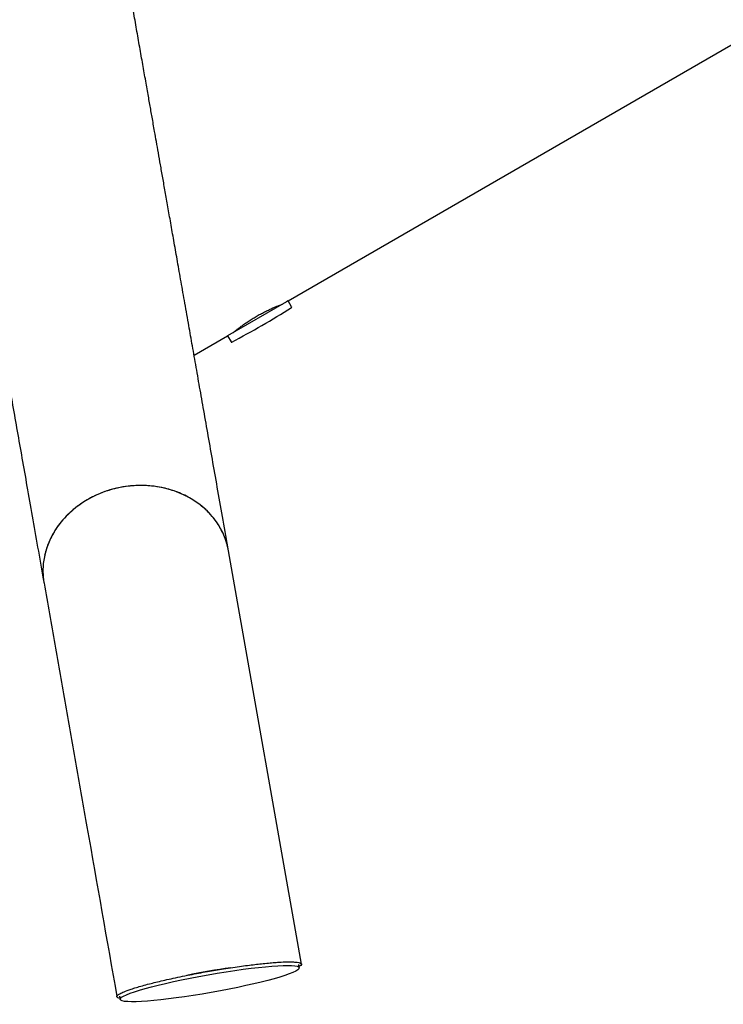
# Model space of a CAD drawing. Units: millimetres. Extents: x 14058 to 23836, y 34539 to 40967.
# Drawn here: x 18382 to 18811, y 36120 to 36720 of the extents above; entities that cross this region are included whole.
import ezdxf

# ---------------------------------------------------------------- set-up
doc = ezdxf.new("R2010")
doc.units = ezdxf.units.MM
doc.header["$LTSCALE"] = 200

msp = doc.modelspace()

# ---------------------------------------------------------------- linework, layer by layer
at = {"color": 7, "linetype": 'Continuous', "lineweight": 25}
for p, q in [((18545.61, 36548.63), (19374.65, 37027.28)), ((18544.57, 36548.03), (18508.63, 36527.28)), ((18545.61, 36548.63), (18544.57, 36548.03)), ((18547.71, 36544.98), (18545.61, 36548.63)), ((18488.17, 36515.47), (18508.63, 36527.28)), ((18508.63, 36527.28), (18510.73, 36523.63)), ((18553.65, 36144.12), (18509.2, 36396.23)), ((18552.37, 36141.87), (18552.02, 36143.83)), ((18442.71, 36124.56), (18443.06, 36122.59))]:
    msp.add_line(p, q, dxfattribs=at)
for centre, radius, start, end in [((18301.58, 36928.59), 456.07, 297.35283, 302.64717), ((18547.45, 36544.83), 0.3, 302.64717, 30), ((18510.99, 36523.78), 0.3, 210, 297.35283)]:
    msp.add_arc(centre, radius, start, end, dxfattribs=at)
msp.add_ellipse((18497.71, 36132.23), major_axis=(54.66, 9.64), ratio=0.099014, dxfattribs=at)
msp.add_ellipse((18497.37, 36134.2), major_axis=(54.66, 9.64), ratio=0.099014, start_param=1.309666, end_param=1.803265, dxfattribs=at)
for points, knots in [([(18509.2, 36396.23), (18508.1, 36402.45), (18505.93, 36414.76), (18502.76, 36432.71), (18499.74, 36449.88), (18496.87, 36466.15), (18494.16, 36481.5), (18491.61, 36495.98), (18489.2, 36509.65), (18486.91, 36522.63), (18484.6, 36535.71), (18482.29, 36548.8), (18480, 36561.8), (18477.85, 36573.98), (18475.85, 36585.36), (18473.97, 36595.99), (18472.23, 36605.88), (18470.6, 36615.09), (18469.1, 36623.64), (18467.7, 36631.55), (18466.41, 36638.87), (18465.22, 36645.61), (18464.2, 36651.41), (18463.33, 36656.36), (18462.59, 36660.55), (18461.89, 36664.54), (18461.19, 36668.49), (18460.47, 36672.55), (18459.7, 36676.91), (18458.88, 36681.57), (18458.01, 36686.52), (18457.11, 36691.62), (18456.19, 36696.85), (18455.25, 36702.17), (18454.3, 36707.55), (18453.34, 36712.97), (18452.38, 36718.45), (18451.4, 36724), (18450.41, 36729.59), (18449.42, 36735.2), (18448.44, 36740.78), (18447.47, 36746.29), (18446.52, 36751.7), (18445.58, 36756.98), (18444.68, 36762.12), (18443.81, 36767.06), (18442.97, 36771.79), (18442.18, 36776.27), (18441.44, 36780.46), (18440.76, 36784.35), (18440.13, 36787.9), (18439.59, 36790.99), (18439.13, 36793.6), (18438.75, 36795.73), (18438.46, 36797.42), (18438.25, 36798.58), (18438.13, 36799.27), (18438.09, 36799.48), (18438.07, 36799.58)], [0, 0, 0, 0, 0.024002, 0.047502, 0.070413, 0.092688, 0.114333, 0.134987, 0.155051, 0.174529, 0.193425, 0.215162, 0.23607, 0.256147, 0.275393, 0.293805, 0.311385, 0.328131, 0.344045, 0.359126, 0.373376, 0.386794, 0.399379, 0.408684, 0.417476, 0.425758, 0.434129, 0.443017, 0.452421, 0.463245, 0.474681, 0.48673, 0.499391, 0.512664, 0.526296, 0.540518, 0.555331, 0.570735, 0.587061, 0.604002, 0.621557, 0.639727, 0.658513, 0.677913, 0.697929, 0.718562, 0.73981, 0.761674, 0.784151, 0.807239, 0.830935, 0.855238, 0.878057, 0.901403, 0.925288, 0.949722, 0.97466, 1, 1, 1, 1]), ([(18325.51, 36779.74), (18325.53, 36779.64), (18325.56, 36779.45), (18325.67, 36778.82), (18325.85, 36777.8), (18326.11, 36776.34), (18326.43, 36774.5), (18326.81, 36772.35), (18327.24, 36769.92), (18327.71, 36767.25), (18328.25, 36764.2), (18328.86, 36760.74), (18329.54, 36756.86), (18330.26, 36752.8), (18331, 36748.6), (18331.76, 36744.3), (18332.53, 36739.93), (18333.31, 36735.53), (18334.08, 36731.13), (18334.85, 36726.78), (18335.6, 36722.5), (18336.34, 36718.32), (18337.01, 36714.52), (18337.61, 36711.14), (18338.13, 36708.16), (18338.65, 36705.23), (18339.18, 36702.24), (18339.74, 36699.05), (18340.37, 36695.5), (18341.06, 36691.55), (18341.83, 36687.16), (18342.67, 36682.43), (18343.57, 36677.34), (18344.53, 36671.89), (18345.55, 36666.09), (18346.64, 36659.91), (18347.81, 36653.3), (18349.06, 36646.19), (18350.41, 36638.56), (18351.85, 36630.37), (18353.39, 36621.64), (18355.03, 36612.35), (18356.77, 36602.48), (18358.61, 36592), (18360.58, 36580.88), (18362.65, 36569.09), (18364.86, 36556.6), (18367.19, 36543.39), (18369.65, 36529.43), (18372.24, 36514.71), (18374.98, 36499.19), (18377.78, 36483.32), (18380.64, 36467.12), (18383.55, 36450.59), (18386.61, 36433.23), (18389.82, 36415), (18393.18, 36395.98), (18395.48, 36382.95), (18396.63, 36376.38)], [0, 0, 0, 0, 0.024002, 0.047502, 0.070413, 0.092688, 0.114333, 0.134987, 0.155051, 0.174529, 0.193425, 0.215162, 0.23607, 0.256147, 0.275393, 0.293805, 0.311385, 0.328131, 0.344045, 0.359126, 0.373376, 0.386794, 0.399379, 0.408684, 0.417476, 0.425758, 0.434129, 0.443017, 0.452421, 0.463245, 0.474681, 0.48673, 0.499391, 0.512664, 0.526296, 0.540518, 0.555331, 0.570735, 0.587061, 0.604002, 0.621557, 0.639727, 0.658513, 0.677913, 0.697929, 0.718562, 0.73981, 0.761674, 0.784151, 0.807239, 0.830935, 0.855238, 0.878057, 0.901403, 0.925288, 0.949722, 0.97466, 1, 1, 1, 1]), ([(18511.96, 36529.2), (18512, 36529.23), (18512.07, 36529.29), (18512.65, 36529.78), (18513.58, 36530.54), (18514.86, 36531.55), (18516.48, 36532.78), (18518.38, 36534.17), (18520.55, 36535.69), (18522.91, 36537.23), (18525.42, 36538.77), (18527.97, 36540.22), (18530.52, 36541.58), (18532.96, 36542.79), (18535.28, 36543.87), (18537.36, 36544.77), (18539.17, 36545.52), (18540.61, 36546.08), (18541.64, 36546.47), (18542.21, 36546.68), (18542.22, 36546.68), (18542.23, 36546.68)], [0, 0, 0, 0, 0.0523745, 0.1062818, 0.1586524, 0.2125152, 0.2653745, 0.319745, 0.3729396, 0.4277066, 0.4803559, 0.5345675, 0.5866394, 0.6402073, 0.6925696, 0.7464103, 0.7994741, 0.8540723, 0.9071647, 0.9618359, 1, 1, 1, 1]), ([(18509.18, 36396.22), (18508.94, 36397.42), (18508.45, 36399.96), (18507.2, 36403.78), (18505.55, 36407.67), (18503.51, 36411.4), (18501.13, 36414.91), (18498.41, 36418.22), (18495.34, 36421.34), (18491.97, 36424.21), (18488.36, 36426.78), (18484.5, 36429.07), (18480.38, 36431.07), (18476.05, 36432.75), (18471.61, 36434.09), (18467.03, 36435.1), (18462.31, 36435.77), (18457.52, 36436.07), (18452.74, 36436.03), (18447.96, 36435.64), (18443.17, 36434.89), (18438.45, 36433.79), (18433.87, 36432.36), (18429.43, 36430.61), (18425.12, 36428.53), (18421, 36426.14), (18417.15, 36423.49), (18413.55, 36420.57), (18410.19, 36417.39), (18407.14, 36413.98), (18404.46, 36410.41), (18402.12, 36406.67), (18400.11, 36402.75), (18398.48, 36398.72), (18397.26, 36394.63), (18396.42, 36390.49), (18395.98, 36386.28), (18395.97, 36382.07), (18396.21, 36378.76), (18396.58, 36376.9), (18396.68, 36376.39)], [0, 0, 0, 0, 0.0234888, 0.0499598, 0.0771983, 0.1044366, 0.1308689, 0.1573014, 0.1845011, 0.2117009, 0.2381316, 0.2645618, 0.2917623, 0.3189632, 0.3454062, 0.3718487, 0.3990624, 0.4262768, 0.4527523, 0.4792274, 0.5064732, 0.5337192, 0.5601986, 0.5866781, 0.6139242, 0.6411697, 0.6676881, 0.6942069, 0.721496, 0.7487844, 0.7752404, 0.801697, 0.8289177, 0.8561382, 0.8825737, 0.9090096, 0.9362135, 0.9634175, 0.9898513, 1, 1, 1, 1]), ([(18508.13, 36400.68), (18508.09, 36400.85), (18507.64, 36402.83), (18506.11, 36406.45), (18503.55, 36411.45), (18500.26, 36416.11), (18496.39, 36420.4), (18491.98, 36424.27), (18487.07, 36427.65), (18481.73, 36430.5), (18476.03, 36432.81), (18470.04, 36434.52), (18463.83, 36435.63), (18457.48, 36436.12), (18451.07, 36435.98), (18444.69, 36435.21), (18438.4, 36433.83), (18432.29, 36431.83), (18426.44, 36429.26), (18420.92, 36426.15), (18415.82, 36422.52), (18411.19, 36418.45), (18407.08, 36413.98), (18403.56, 36409.15), (18400.67, 36404.03), (18398.39, 36398.72), (18397.47, 36395.07), (18397.01, 36393.26)], [0, 0, 0, 0, 0.003899, 0.045486, 0.086943, 0.128402, 0.169995, 0.211457, 0.252897, 0.29447, 0.335913, 0.377361, 0.418941, 0.460388, 0.501871, 0.543485, 0.584965, 0.626549, 0.668264, 0.709845, 0.751347, 0.79298, 0.834481, 0.875979, 0.91761, 0.95911, 1, 1, 1, 1]), ([(18396.63, 36376.38), (18398.82, 36363.99), (18403.19, 36339.21), (18409.73, 36302.09), (18416.29, 36264.92), (18426.74, 36205.66), (18435, 36158.77), (18441.09, 36124.27)], [0, 0, 0, 0, 0.147321, 0.294734, 0.442089, 0.589453, 1, 1, 1, 1]), ([(18496.42, 36139.6), (18498.06, 36139.89), (18501.36, 36140.46), (18506.58, 36141.31), (18511.9, 36142.13), (18517.19, 36142.88), (18522.03, 36143.52), (18526.43, 36144.05), (18530.64, 36144.51), (18534.61, 36144.89), (18538.28, 36145.18), (18542.07, 36145.41), (18545.73, 36145.52), (18548.95, 36145.47), (18551.29, 36145.26), (18552.98, 36144.86), (18553.8, 36144.26), (18553.67, 36143.5), (18552.67, 36142.85), (18552.25, 36142.58)], [0, 0, 0, 0, 0.032513, 0.065043, 0.105331, 0.145667, 0.186892, 0.228283, 0.269602, 0.319121, 0.368744, 0.418316, 0.496168, 0.574267, 0.652455, 0.730426, 0.828678, 0.92726, 1, 1, 1, 1]), ([(18442.93, 36123.3), (18442.71, 36123.33), (18441.88, 36123.48), (18441.18, 36123.9), (18440.93, 36124.59), (18441.82, 36125.52), (18443.84, 36126.64), (18446.65, 36127.78), (18449.78, 36128.88), (18452.87, 36129.85), (18456.56, 36130.92), (18460.58, 36132), (18464.82, 36133.07), (18469.18, 36134.11), (18474.08, 36135.21), (18479.56, 36136.38), (18485.25, 36137.53), (18490.93, 36138.62), (18494.59, 36139.27), (18496.42, 36139.6)], [0, 0, 0, 0, 0.0286171, 0.1064552, 0.2004177, 0.2946819, 0.3888754, 0.4827411, 0.5392798, 0.5959716, 0.6525765, 0.7089962, 0.7527644, 0.796606, 0.8402761, 0.8841549, 0.9279693, 0.9639974, 1, 1, 1, 1])]:
    msp.add_open_spline(points, degree=3, knots=knots, dxfattribs=at)

doc.saveas('drawing.dxf')
